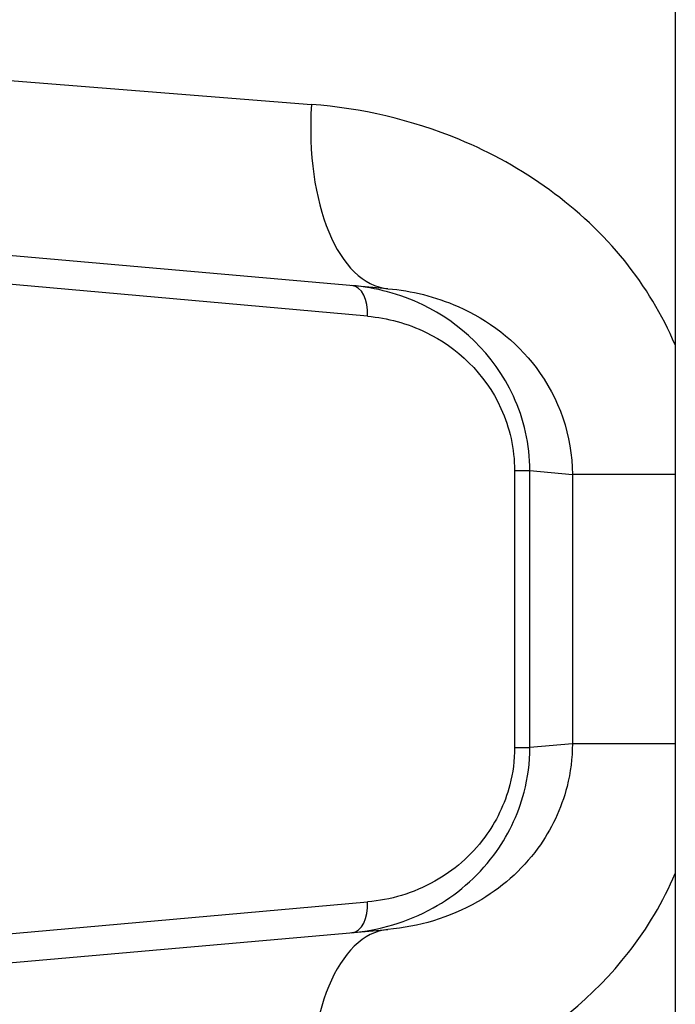
# Model space of a CAD drawing. Units: millimetres. Extents: x -2917 to 3742, y -3650 to 3834.
# Drawn here: x -40 to -29, y -16 to 0 of the extents above; entities that cross this region are included whole.
import ezdxf

# ---------------------------------------------------------------- set-up
doc = ezdxf.new("R2010")
doc.units = ezdxf.units.MM
doc.header["$LTSCALE"] = 42
doc.layers.add('SW_Toestellen', color=2, linetype='Continuous')

msp = doc.modelspace()

# ---------------------------------------------------------------- linework, layer by layer
at = {"layer": 'SW_Toestellen'}
for p, q in [((-29.07, 125.341), (-29.07, -42.525)), ((-50.336, 0.188), (-34.971, -1.025)), ((-33.73, -4.014), (-47.597, -2.8)), ((-34.06, -4.46), (-43.77, -3.593)), ((-31.677, -6.965), (-31.677, -11.456)), ((-31.677, -6.965), (-31.429, -6.965)), ((-31.429, -11.456), (-31.429, -6.965)), ((-31.429, -6.965), (-30.739, -7.025)), ((-29.07, -7.025), (-30.739, -7.025)), ((-30.739, -7.025), (-30.739, -11.396)), ((-31.677, -11.456), (-31.429, -11.456)), ((-30.739, -11.396), (-31.429, -11.456)), ((-29.07, -11.396), (-30.739, -11.396)), ((-43.77, -14.827), (-34.06, -13.96)), ((-47.597, -15.621), (-33.73, -14.407))]:
    msp.add_line(p, q, dxfattribs=at)
for centre, major_axis, ratio, start_param, end_param in [((-33.469, -1.025), (-0.261, -2.989), 0.499155, 4.756032, 6.283185), ((-34.359, -4.46), (0.044, 0.498), 0.597301, 4.764599, 6.283185), ((-34.359, -13.96), (0.044, -0.498), 0.597301, 0, 1.518587), ((-33.469, -17.396), (-0.261, 2.989), 0.499155, 0, 1.527154)]:
    msp.add_ellipse(centre, major_axis=major_axis, ratio=ratio, start_param=start_param, end_param=end_param, dxfattribs=at)
for points, knots in [([(-29.073, -4.923), (-29.28, -4.438), (-29.556, -3.979), (-30.595, -2.691), (-31.548, -2.019), (-33.35, -1.273), (-34.168, -1.088), (-34.971, -1.025)], [0.2156921, 0.2156921, 0.2156921, 0.2156921, 0.3727891, 0.3727891, 0.7039754, 0.7039754, 0.9558298, 0.9558298, 0.9558298, 0.9558298]), ([(-31.429, -6.965), (-31.429, -6.544), (-31.525, -6.125), (-32.012, -5.068), (-32.569, -4.564), (-33.538, -4.097), (-33.929, -3.996), (-34.316, -3.962)], [0, 0, 0, 0, 0.1052645, 0.1052645, 0.3005415, 0.3005415, 0.4229933, 0.4229933, 0.4229933, 0.4229933]), ([(-33.73, -4.014), (-33.347, -4.047), (-32.959, -4.141), (-32.106, -4.518), (-31.658, -4.855), (-30.955, -5.786), (-30.74, -6.404), (-30.739, -7.025)], [-0.9558298, -0.9558298, -0.9558298, -0.9558298, -0.7039754, -0.7039754, -0.3727891, -0.3727891, 0, 0, 0, 0]), ([(-34.06, -4.46), (-33.74, -4.489), (-33.417, -4.574), (-32.617, -4.963), (-32.158, -5.383), (-31.756, -6.265), (-31.677, -6.614), (-31.677, -6.965)], [-0.4229933, -0.4229933, -0.4229933, -0.4229933, -0.3005415, -0.3005415, -0.1052645, -0.1052645, 0, 0, 0, 0]), ([(-34.316, -14.459), (-33.871, -14.42), (-33.42, -14.292), (-32.632, -13.854), (-32.287, -13.568), (-31.793, -12.905), (-31.62, -12.558), (-31.461, -11.947), (-31.429, -11.702), (-31.429, -11.456)], [0, 0, 0, 0, 0.1406716, 0.1406716, 0.2632862, 0.2632862, 0.3615659, 0.3615659, 0.4229907, 0.4229907, 0.4229907, 0.4229907]), ([(-31.677, -11.456), (-31.677, -11.661), (-31.703, -11.865), (-31.835, -12.375), (-31.977, -12.664), (-32.385, -13.216), (-32.669, -13.455), (-33.32, -13.821), (-33.693, -13.928), (-34.06, -13.96)], [-0.4229907, -0.4229907, -0.4229907, -0.4229907, -0.3615659, -0.3615659, -0.2632862, -0.2632862, -0.1406716, -0.1406716, 0, 0, 0, 0]), ([(-30.739, -11.396), (-30.739, -11.628), (-30.769, -11.861), (-30.917, -12.448), (-31.08, -12.79), (-31.562, -13.449), (-31.903, -13.745), (-32.735, -14.22), (-33.237, -14.364), (-33.73, -14.407)], [-0.9558306, -0.9558306, -0.9558306, -0.9558306, -0.8161779, -0.8161779, -0.5927336, -0.5927336, -0.3239132, -0.3239132, 0, 0, 0, 0]), ([(-34.971, -17.396), (-33.938, -17.314), (-32.878, -17.031), (-31.117, -16.087), (-30.389, -15.497), (-29.521, -14.386), (-29.265, -13.954), (-29.07, -13.499)], [0, 0, 0, 0, 0.3239132, 0.3239132, 0.5927336, 0.5927336, 0.7401412, 0.7401412, 0.7401412, 0.7401412])]:
    msp.add_open_spline(points, degree=3, knots=knots, dxfattribs=at)

doc.saveas('drawing.dxf')
